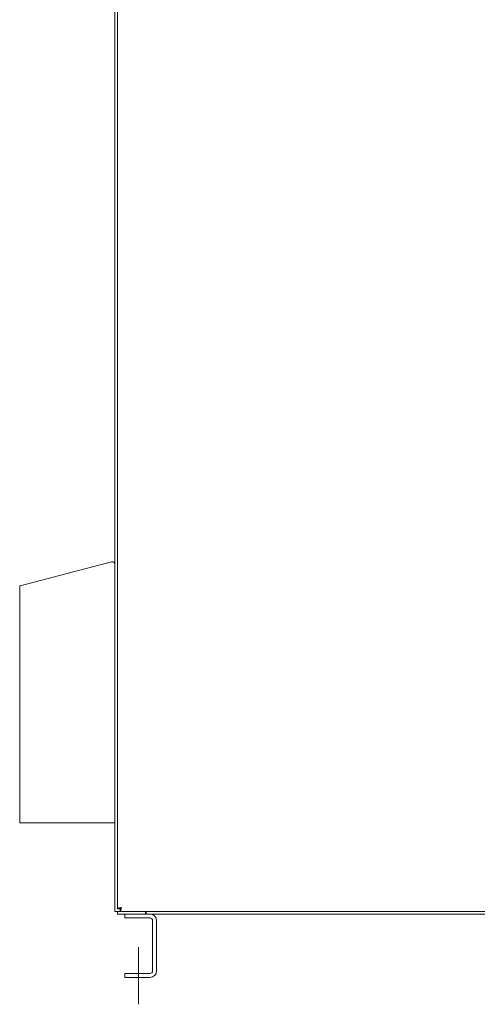
# Model space of a CAD drawing. Units: inches. Extents: x -91 to 362, y -100 to 197.
# Drawn here: x 26 to 48, y 33 to 80 of the extents above; entities that cross this region are included whole.
import ezdxf

# ---------------------------------------------------------------- set-up
doc = ezdxf.new("R2010")
doc.units = ezdxf.units.IN
doc.header["$MEASUREMENT"] = 0

msp = doc.modelspace()

# ---------------------------------------------------------------- linework, layer by layer
at = {"color": 7, "lineweight": 0}
for p, q in [((30.537, 97.146), (30.537, 37.396)), ((30.662, 96.771), (30.662, 37.521)), ((26.064, 52.791), (30.386, 53.917)), ((26.037, 52.744), (26.04, 52.759)), ((26.037, 41.581), (26.037, 52.744)), ((26.04, 52.759), (26.051, 52.781)), ((26.051, 52.781), (26.064, 52.791)), ((30.537, 41.581), (26.037, 41.581)), ((30.537, 37.396), (30.787, 37.396)), ((30.662, 37.521), (30.787, 37.521)), ((30.662, 37.271), (30.662, 37.396)), ((30.662, 37.271), (30.724, 37.271)), ((31.989, 37.271), (30.724, 37.271)), ((30.787, 37.396), (30.787, 37.521)), ((53.412, 37.396), (30.787, 37.396)), ((31.012, 37.083), (31.012, 37.271)), ((31.989, 37.396), (31.989, 37.271)), ((31.989, 37.271), (32.011, 37.271)), ((32.027, 37.271), (32.011, 37.271)), ((32.027, 37.332), (32.027, 37.396)), ((32.027, 37.271), (77.172, 37.271)), ((32.199, 37.083), (31.012, 37.083)), ((32.324, 34.583), (32.324, 36.958)), ((32.512, 36.958), (32.512, 34.583)), ((31.662, 33.003), (31.662, 35.703)), ((31.012, 34.458), (32.199, 34.458)), ((31.012, 34.271), (31.012, 34.458)), ((32.199, 34.271), (31.012, 34.271))]:
    msp.add_line(p, q, dxfattribs=at)
at = {"color": 7, "lineweight": 0, "flags": 128}
for points in [[(30.662, 37.521), (30.662, 37.523), (30.663, 37.526), (30.665, 37.528), (30.668, 37.531), (30.671, 37.533), (30.676, 37.536), (30.681, 37.538), (30.686, 37.541), (30.693, 37.543), (30.7, 37.546), (30.707, 37.548), (30.716, 37.551), (30.725, 37.553), (30.734, 37.556), (30.744, 37.558), (30.754, 37.561), (30.765, 37.563), (30.776, 37.566), (30.787, 37.568), (30.799, 37.571), (30.81, 37.573), (30.822, 37.576), (30.834, 37.578), (30.847, 37.581)], [(30.787, 37.521), (30.787, 37.523), (30.787, 37.526), (30.788, 37.528), (30.789, 37.531), (30.79, 37.533), (30.791, 37.536), (30.793, 37.538), (30.795, 37.541), (30.797, 37.543), (30.799, 37.546), (30.801, 37.548), (30.804, 37.551), (30.807, 37.553), (30.81, 37.556), (30.813, 37.558), (30.817, 37.561), (30.82, 37.563), (30.824, 37.566), (30.827, 37.568), (30.831, 37.571), (30.835, 37.573), (30.839, 37.576), (30.843, 37.578), (30.847, 37.581)], [(30.787, 37.396), (30.789, 37.396), (30.792, 37.397), (30.794, 37.399), (30.797, 37.402), (30.799, 37.405), (30.802, 37.41), (30.804, 37.415), (30.807, 37.42), (30.809, 37.427), (30.812, 37.434), (30.814, 37.442), (30.817, 37.45), (30.819, 37.459), (30.822, 37.468), (30.824, 37.478), (30.827, 37.488), (30.829, 37.499), (30.832, 37.51), (30.834, 37.521), (30.837, 37.533), (30.839, 37.545), (30.842, 37.557), (30.844, 37.569), (30.847, 37.581)], [(30.787, 37.521), (30.789, 37.521), (30.792, 37.521), (30.794, 37.522), (30.797, 37.523), (30.799, 37.524), (30.802, 37.525), (30.804, 37.527), (30.807, 37.529), (30.809, 37.531), (30.812, 37.533), (30.814, 37.536), (30.817, 37.538), (30.819, 37.541), (30.822, 37.544), (30.824, 37.547), (30.827, 37.551), (30.829, 37.554), (30.832, 37.558), (30.834, 37.561), (30.837, 37.565), (30.839, 37.569), (30.842, 37.573), (30.844, 37.577), (30.847, 37.581)], [(32.027, 37.332), (32.025, 37.33), (32.023, 37.327), (32.022, 37.325), (32.021, 37.322), (32.019, 37.319), (32.018, 37.316), (32.017, 37.312), (32.015, 37.309), (32.014, 37.306), (32.013, 37.302), (32.011, 37.299), (32.01, 37.295), (32.009, 37.292), (32.007, 37.289), (32.006, 37.286), (32.004, 37.283), (32.003, 37.28), (32.001, 37.278), (31.999, 37.276), (31.997, 37.274), (31.995, 37.273), (31.993, 37.272), (31.991, 37.271), (31.989, 37.271)]]:
    msp.add_lwpolyline(points, dxfattribs=at)
at = {"color": 7, "lineweight": 0}
for centre, radius, start, end in [((30.417, 53.8), 0.12, 0, 104.598), ((32.199, 36.958), 0.312, 0, 90), ((32.199, 36.958), 0.125, 0, 90), ((32.199, 34.583), 0.313, 270, 0), ((32.199, 34.583), 0.125, 270, 0)]:
    msp.add_arc(centre, radius, start, end, dxfattribs=at)

doc.saveas('drawing.dxf')
